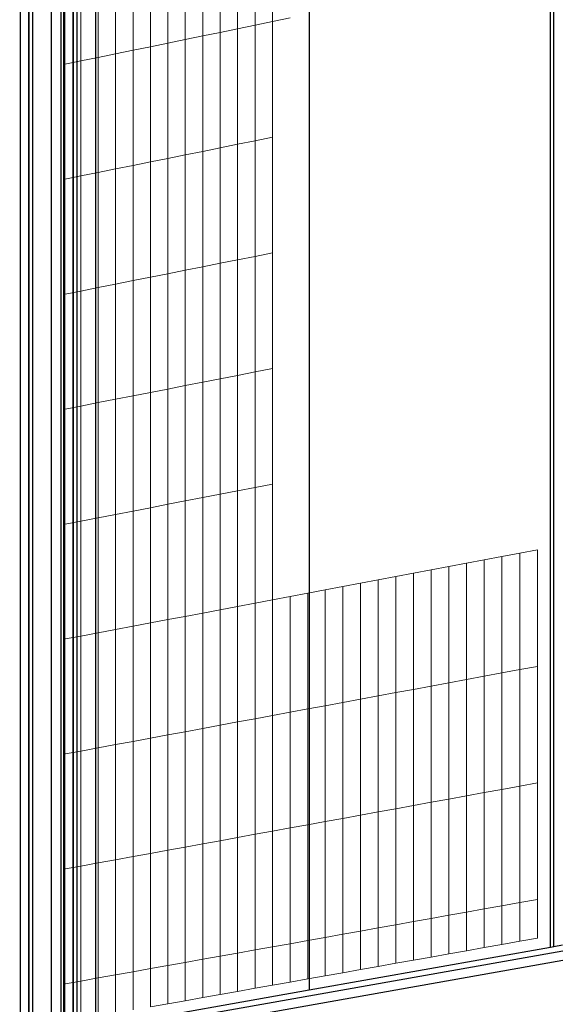
# Model space of a CAD drawing. Units: millimetres. Extents: x -9387 to 53599, y -2508 to 11201.
# Drawn here: x 41253 to 41585, y 3784 to 4394 of the extents above; entities that cross this region are included whole.
import ezdxf

# ---------------------------------------------------------------- set-up
doc = ezdxf.new("R2010")
doc.units = ezdxf.units.MM
doc.header["$MEASUREMENT"] = 0
doc.layers.add('_ans', color=252, linetype='Continuous')
doc.layers.add('_bt_stahl_outline', color=251, linetype='Continuous')
doc.layers.add('_bt_gitter', color=7, linetype='Continuous', lineweight=5, true_color=0xbbbbbf)
picture_1 = doc.add_image_def('image1.tif', size_in_pixel=(3278, 2770))

msp = doc.modelspace()

# ---------------------------------------------------------------- linework, layer by layer
msp.add_line((41432.63, 4436.5), (41432.63, 3792.38))
at = {"layer": '_ans'}
for p, q in [((41253.5, 3284.93), (41253.5, 4460.93)), ((41258.67, 3285.73), (41258.67, 4460.15)), ((41258.85, 3285.76), (41258.85, 4460.19)), ((41261, 4462.51), (41261, 3286.09)), ((41272.5, 4403.3), (41272.5, 3764))]:
    msp.add_line(p, q, dxfattribs=at)
at = {"layer": '_bt_gitter'}
for p, q in [((41399.01, 4390.29), (41399.01, 4461.91)), ((41409.87, 4392.52), (41409.87, 4464.18)), ((41366.49, 4383.6), (41366.49, 4455.12)), ((41377.32, 4385.83), (41377.32, 4457.38)), ((41388.16, 4388.06), (41388.16, 4459.64)), ((41334.07, 4376.94), (41334.07, 4448.35)), ((41344.86, 4379.16), (41344.86, 4450.6)), ((41355.67, 4381.38), (41355.67, 4452.86)), ((41301.74, 4370.3), (41301.74, 4441.6)), ((41312.51, 4372.51), (41312.51, 4443.85)), ((41323.28, 4374.73), (41323.28, 4446.1)), ((41280.25, 4365.88), (41280.25, 4437.11)), ((41290.99, 4368.09), (41290.99, 4439.35)), ((41409.87, 4392.52), (41420.74, 4394.75)), ((41377.32, 4385.83), (41388.16, 4388.06)), ((41388.16, 4388.06), (41399.01, 4390.29)), ((41388.16, 4316.47), (41388.16, 4388.06)), ((41399.01, 4390.29), (41409.87, 4392.52)), ((41399.01, 4318.66), (41399.01, 4390.29)), ((41409.87, 4320.86), (41409.87, 4392.52)), ((41344.86, 4379.16), (41355.67, 4381.38)), ((41355.67, 4381.38), (41366.49, 4383.6)), ((41355.67, 4309.9), (41355.67, 4381.38)), ((41366.49, 4383.6), (41377.32, 4385.83)), ((41366.49, 4312.09), (41366.49, 4383.6)), ((41377.32, 4314.28), (41377.32, 4385.83)), ((41312.51, 4372.51), (41323.28, 4374.73)), ((41323.28, 4374.73), (41334.07, 4376.94)), ((41323.28, 4303.36), (41323.28, 4374.73)), ((41334.07, 4376.94), (41344.86, 4379.16)), ((41334.07, 4305.54), (41334.07, 4376.94)), ((41344.86, 4307.72), (41344.86, 4379.16)), ((41290.99, 4368.09), (41301.74, 4370.3)), ((41301.74, 4370.3), (41312.51, 4372.51)), ((41301.74, 4299), (41301.74, 4370.3)), ((41312.51, 4301.18), (41312.51, 4372.51)), ((41280.25, 4365.88), (41290.99, 4368.09)), ((41280.25, 4294.66), (41280.25, 4365.88)), ((41290.99, 4296.83), (41290.99, 4368.09)), ((41399.01, 4318.66), (41409.87, 4320.86)), ((41409.87, 4249.2), (41409.87, 4320.86)), ((41366.49, 4312.09), (41377.32, 4314.28)), ((41377.32, 4314.28), (41388.16, 4316.47)), ((41377.32, 4242.73), (41377.32, 4314.28)), ((41388.16, 4316.47), (41399.01, 4318.66)), ((41388.16, 4244.88), (41388.16, 4316.47)), ((41399.01, 4247.04), (41399.01, 4318.66)), ((41334.07, 4305.54), (41344.86, 4307.72)), ((41344.86, 4307.72), (41355.67, 4309.9)), ((41344.86, 4236.28), (41344.86, 4307.72)), ((41355.67, 4309.9), (41366.49, 4312.09)), ((41355.67, 4238.42), (41355.67, 4309.9)), ((41366.49, 4240.57), (41366.49, 4312.09)), ((41301.74, 4299), (41312.51, 4301.18)), ((41312.51, 4301.18), (41323.28, 4303.36)), ((41312.51, 4229.84), (41312.51, 4301.18)), ((41323.28, 4303.36), (41334.07, 4305.54)), ((41323.28, 4231.99), (41323.28, 4303.36)), ((41334.07, 4234.13), (41334.07, 4305.54)), ((41280.25, 4294.66), (41290.99, 4296.83)), ((41290.99, 4296.83), (41301.74, 4299)), ((41290.99, 4225.57), (41290.99, 4296.83)), ((41301.74, 4227.7), (41301.74, 4299)), ((41280.25, 4223.43), (41280.25, 4294.66)), ((41388.16, 4244.88), (41399.01, 4247.04)), ((41399.01, 4247.04), (41409.87, 4249.2)), ((41399.01, 4175.41), (41399.01, 4247.04)), ((41409.87, 4177.54), (41409.87, 4249.2)), ((41355.67, 4238.42), (41366.49, 4240.57)), ((41366.49, 4240.57), (41377.32, 4242.73)), ((41366.49, 4169.06), (41366.49, 4240.57)), ((41377.32, 4242.73), (41388.16, 4244.88)), ((41377.32, 4171.17), (41377.32, 4242.73)), ((41388.16, 4173.29), (41388.16, 4244.88)), ((41323.28, 4231.99), (41334.07, 4234.13)), ((41334.07, 4234.13), (41344.86, 4236.28)), ((41334.07, 4162.72), (41334.07, 4234.13)), ((41344.86, 4236.28), (41355.67, 4238.42)), ((41344.86, 4164.83), (41344.86, 4236.28)), ((41355.67, 4166.94), (41355.67, 4238.42)), ((41301.74, 4227.7), (41312.51, 4229.84)), ((41312.51, 4229.84), (41323.28, 4231.99)), ((41312.51, 4158.51), (41312.51, 4229.84)), ((41323.28, 4160.61), (41323.28, 4231.99)), ((41280.25, 4223.43), (41290.99, 4225.57)), ((41280.25, 4152.21), (41280.25, 4223.43)), ((41290.99, 4225.57), (41301.74, 4227.7)), ((41290.99, 4154.3), (41290.99, 4225.57)), ((41301.74, 4156.41), (41301.74, 4227.7)), ((41377.32, 4171.17), (41388.16, 4173.29)), ((41388.16, 4173.29), (41399.01, 4175.41)), ((41388.16, 4101.7), (41388.16, 4173.29)), ((41399.01, 4175.41), (41409.87, 4177.54)), ((41399.01, 4103.79), (41399.01, 4175.41)), ((41409.87, 4105.87), (41409.87, 4177.54)), ((41344.86, 4164.83), (41355.67, 4166.94)), ((41355.67, 4166.94), (41366.49, 4169.06)), ((41355.67, 4095.47), (41355.67, 4166.94)), ((41366.49, 4169.06), (41377.32, 4171.17)), ((41366.49, 4097.54), (41366.49, 4169.06)), ((41377.32, 4099.62), (41377.32, 4171.17)), ((41323.28, 4160.61), (41334.07, 4162.72)), ((41334.07, 4162.72), (41344.86, 4164.83)), ((41334.07, 4091.32), (41334.07, 4162.72)), ((41344.86, 4093.39), (41344.86, 4164.83)), ((41290.99, 4154.3), (41301.74, 4156.41)), ((41301.74, 4156.41), (41312.51, 4158.51)), ((41301.74, 4085.11), (41301.74, 4156.41)), ((41312.51, 4158.51), (41323.28, 4160.61)), ((41312.51, 4087.18), (41312.51, 4158.51)), ((41323.28, 4089.24), (41323.28, 4160.61)), ((41280.25, 4152.21), (41290.99, 4154.3)), ((41280.25, 4080.98), (41280.25, 4152.21)), ((41290.99, 4083.04), (41290.99, 4154.3)), ((41399.01, 4103.79), (41409.87, 4105.87)), ((41409.87, 4034.21), (41409.87, 4105.87)), ((41377.32, 4099.62), (41388.16, 4101.7)), ((41388.16, 4101.7), (41399.01, 4103.79)), ((41388.16, 4030.12), (41388.16, 4101.7)), ((41399.01, 4032.16), (41399.01, 4103.79)), ((41344.86, 4093.39), (41355.67, 4095.47)), ((41355.67, 4095.47), (41366.49, 4097.54)), ((41355.67, 4023.99), (41355.67, 4095.47)), ((41366.49, 4097.54), (41377.32, 4099.62)), ((41366.49, 4026.03), (41366.49, 4097.54)), ((41377.32, 4028.07), (41377.32, 4099.62)), ((41312.51, 4087.18), (41323.28, 4089.24)), ((41323.28, 4089.24), (41334.07, 4091.32)), ((41323.28, 4017.87), (41323.28, 4089.24)), ((41334.07, 4091.32), (41344.86, 4093.39)), ((41334.07, 4019.91), (41334.07, 4091.32)), ((41344.86, 4021.95), (41344.86, 4093.39)), ((41280.25, 4080.98), (41290.99, 4083.04)), ((41290.99, 4083.04), (41301.74, 4085.11)), ((41290.99, 4011.78), (41290.99, 4083.04)), ((41301.74, 4085.11), (41312.51, 4087.18)), ((41301.74, 4013.81), (41301.74, 4085.11)), ((41312.51, 4015.84), (41312.51, 4087.18)), ((41280.25, 4009.75), (41280.25, 4080.98)), ((41552.09, 4061.05), (41563.1, 4063.13)), ((41563.1, 4063.13), (41574.13, 4065.21)), ((41563.1, 3990.96), (41563.1, 4063.13)), ((41574.13, 3993), (41574.13, 4065.21)), ((41530.08, 4056.9), (41541.08, 4058.98)), ((41541.08, 4058.98), (41552.09, 4061.05)), ((41541.08, 3986.87), (41541.08, 4058.98)), ((41552.09, 3988.92), (41552.09, 4061.05)), ((41497.16, 4050.69), (41508.13, 4052.76)), ((41508.13, 4052.76), (41519.1, 4054.83)), ((41508.13, 3980.77), (41508.13, 4052.76)), ((41519.1, 4054.83), (41530.08, 4056.9)), ((41519.1, 3982.8), (41519.1, 4054.83)), ((41530.08, 3984.84), (41530.08, 4056.9)), ((41464.34, 4044.49), (41475.27, 4046.56)), ((41475.27, 4046.56), (41486.21, 4048.62)), ((41475.27, 3974.68), (41475.27, 4046.56)), ((41486.21, 4048.62), (41497.16, 4050.69)), ((41486.21, 3976.7), (41486.21, 4048.62)), ((41497.16, 3978.73), (41497.16, 4050.69)), ((41431.63, 4038.32), (41442.52, 4040.38)), ((41442.52, 4040.38), (41453.43, 4042.43)), ((41442.52, 3968.61), (41442.52, 4040.38)), ((41453.43, 4042.43), (41464.34, 4044.49)), ((41453.43, 3970.63), (41453.43, 4042.43)), ((41464.34, 3972.65), (41464.34, 4044.49)), ((41399.01, 4032.16), (41409.87, 4034.21)), ((41409.87, 4034.21), (41420.74, 4036.27)), ((41409.87, 3962.55), (41409.87, 4034.21)), ((41420.74, 4036.27), (41431.63, 4038.32)), ((41420.74, 3964.57), (41420.74, 4036.27)), ((41431.63, 3966.59), (41431.63, 4038.32)), ((41366.49, 4026.03), (41377.32, 4028.07)), ((41377.32, 4028.07), (41388.16, 4030.12)), ((41377.32, 3956.52), (41377.32, 4028.07)), ((41388.16, 4030.12), (41399.01, 4032.16)), ((41388.16, 3958.53), (41388.16, 4030.12)), ((41399.01, 3960.54), (41399.01, 4032.16)), ((41334.07, 4019.91), (41344.86, 4021.95)), ((41344.86, 4021.95), (41355.67, 4023.99)), ((41344.86, 3950.5), (41344.86, 4021.95)), ((41355.67, 4023.99), (41366.49, 4026.03)), ((41355.67, 3952.51), (41355.67, 4023.99)), ((41366.49, 3954.51), (41366.49, 4026.03)), ((41301.74, 4013.81), (41312.51, 4015.84)), ((41312.51, 4015.84), (41323.28, 4017.87)), ((41312.51, 3944.51), (41312.51, 4015.84)), ((41323.28, 4017.87), (41334.07, 4019.91)), ((41323.28, 3946.5), (41323.28, 4017.87)), ((41334.07, 3948.5), (41334.07, 4019.91)), ((41280.25, 4009.75), (41290.99, 4011.78)), ((41280.25, 3938.53), (41280.25, 4009.75)), ((41290.99, 4011.78), (41301.74, 4013.81)), ((41290.99, 3940.52), (41290.99, 4011.78)), ((41301.74, 3942.51), (41301.74, 4013.81)), ((41552.09, 3988.92), (41563.1, 3990.96)), ((41563.1, 3990.96), (41574.13, 3993)), ((41563.1, 3918.78), (41563.1, 3990.96)), ((41574.13, 3920.79), (41574.13, 3993)), ((41519.1, 3982.8), (41530.08, 3984.84)), ((41530.08, 3984.84), (41541.08, 3986.87)), ((41530.08, 3912.77), (41530.08, 3984.84)), ((41541.08, 3986.87), (41552.09, 3988.92)), ((41541.08, 3914.77), (41541.08, 3986.87)), ((41552.09, 3916.78), (41552.09, 3988.92)), ((41486.21, 3976.7), (41497.16, 3978.73)), ((41497.16, 3978.73), (41508.13, 3980.77)), ((41497.16, 3906.78), (41497.16, 3978.73)), ((41508.13, 3980.77), (41519.1, 3982.8)), ((41508.13, 3908.78), (41508.13, 3980.77)), ((41519.1, 3910.77), (41519.1, 3982.8)), ((41453.43, 3970.63), (41464.34, 3972.65)), ((41464.34, 3972.65), (41475.27, 3974.68)), ((41464.34, 3900.81), (41464.34, 3972.65)), ((41475.27, 3974.68), (41486.21, 3976.7)), ((41475.27, 3902.8), (41475.27, 3974.68)), ((41486.21, 3904.79), (41486.21, 3976.7)), ((41420.74, 3964.57), (41431.63, 3966.59)), ((41431.63, 3966.59), (41442.52, 3968.61)), ((41431.63, 3894.85), (41431.63, 3966.59)), ((41442.52, 3968.61), (41453.43, 3970.63)), ((41442.52, 3896.84), (41442.52, 3968.61)), ((41453.43, 3898.82), (41453.43, 3970.63)), ((41388.16, 3958.53), (41399.01, 3960.54)), ((41399.01, 3960.54), (41409.87, 3962.55)), ((41399.01, 3888.92), (41399.01, 3960.54)), ((41409.87, 3962.55), (41420.74, 3964.57)), ((41409.87, 3890.89), (41409.87, 3962.55)), ((41420.74, 3892.87), (41420.74, 3964.57)), ((41355.67, 3952.51), (41366.49, 3954.51)), ((41366.49, 3954.51), (41377.32, 3956.52)), ((41366.49, 3883), (41366.49, 3954.51)), ((41377.32, 3956.52), (41388.16, 3958.53)), ((41377.32, 3884.97), (41377.32, 3956.52)), ((41388.16, 3886.94), (41388.16, 3958.53)), ((41323.28, 3946.5), (41334.07, 3948.5)), ((41334.07, 3948.5), (41344.86, 3950.5)), ((41334.07, 3877.1), (41334.07, 3948.5)), ((41344.86, 3950.5), (41355.67, 3952.51)), ((41344.86, 3879.06), (41344.86, 3950.5)), ((41355.67, 3881.03), (41355.67, 3952.51)), ((41290.99, 3940.52), (41301.74, 3942.51)), ((41301.74, 3942.51), (41312.51, 3944.51)), ((41301.74, 3871.21), (41301.74, 3942.51)), ((41312.51, 3944.51), (41323.28, 3946.5)), ((41312.51, 3873.17), (41312.51, 3944.51)), ((41323.28, 3875.13), (41323.28, 3946.5)), ((41280.25, 3938.53), (41290.99, 3940.52)), ((41280.25, 3867.3), (41280.25, 3938.53)), ((41290.99, 3869.26), (41290.99, 3940.52)), ((41541.08, 3914.77), (41552.09, 3916.78)), ((41552.09, 3916.78), (41563.1, 3918.78)), ((41552.09, 3844.64), (41552.09, 3916.78)), ((41563.1, 3918.78), (41574.13, 3920.79)), ((41563.1, 3846.61), (41563.1, 3918.78)), ((41574.13, 3848.58), (41574.13, 3920.79)), ((41508.13, 3908.78), (41519.1, 3910.77)), ((41519.1, 3910.77), (41530.08, 3912.77)), ((41519.1, 3838.75), (41519.1, 3910.77)), ((41530.08, 3912.77), (41541.08, 3914.77)), ((41530.08, 3840.71), (41530.08, 3912.77)), ((41541.08, 3842.67), (41541.08, 3914.77)), ((41475.27, 3902.8), (41486.21, 3904.79)), ((41486.21, 3904.79), (41497.16, 3906.78)), ((41486.21, 3832.87), (41486.21, 3904.79)), ((41497.16, 3906.78), (41508.13, 3908.78)), ((41497.16, 3834.83), (41497.16, 3906.78)), ((41508.13, 3836.79), (41508.13, 3908.78)), ((41442.52, 3896.84), (41453.43, 3898.82)), ((41453.43, 3898.82), (41464.34, 3900.81)), ((41453.43, 3827.01), (41453.43, 3898.82)), ((41464.34, 3900.81), (41475.27, 3902.8)), ((41464.34, 3828.96), (41464.34, 3900.81)), ((41475.27, 3830.92), (41475.27, 3902.8)), ((41409.87, 3890.89), (41420.74, 3892.87)), ((41420.74, 3892.87), (41431.63, 3894.85)), ((41420.74, 3821.17), (41420.74, 3892.87)), ((41431.63, 3894.85), (41442.52, 3896.84)), ((41431.63, 3823.12), (41431.63, 3894.85)), ((41442.52, 3825.07), (41442.52, 3896.84)), ((41377.32, 3884.97), (41388.16, 3886.94)), ((41388.16, 3886.94), (41399.01, 3888.92)), ((41388.16, 3815.35), (41388.16, 3886.94)), ((41399.01, 3888.92), (41409.87, 3890.89)), ((41399.01, 3817.29), (41399.01, 3888.92)), ((41409.87, 3819.23), (41409.87, 3890.89)), ((41344.86, 3879.06), (41355.67, 3881.03)), ((41355.67, 3881.03), (41366.49, 3883)), ((41355.67, 3809.55), (41355.67, 3881.03)), ((41366.49, 3883), (41377.32, 3884.97)), ((41366.49, 3811.48), (41366.49, 3883)), ((41377.32, 3813.42), (41377.32, 3884.97)), ((41312.51, 3873.17), (41323.28, 3875.13)), ((41323.28, 3875.13), (41334.07, 3877.1)), ((41323.28, 3803.76), (41323.28, 3875.13)), ((41334.07, 3877.1), (41344.86, 3879.06)), ((41334.07, 3805.69), (41334.07, 3877.1)), ((41344.86, 3807.62), (41344.86, 3879.06)), ((41280.25, 3867.3), (41290.99, 3869.26)), ((41290.99, 3869.26), (41301.74, 3871.21)), ((41290.99, 3797.99), (41290.99, 3869.26)), ((41301.74, 3871.21), (41312.51, 3873.17)), ((41301.74, 3799.91), (41301.74, 3871.21)), ((41312.51, 3801.84), (41312.51, 3873.17)), ((41280.25, 3796.07), (41280.25, 3867.3)), ((41552.09, 3844.64), (41541.08, 3842.67)), ((41563.1, 3846.61), (41552.09, 3844.64)), ((41552.09, 3820.71), (41552.09, 3844.64)), ((41574.13, 3848.58), (41563.1, 3846.61)), ((41563.1, 3822.67), (41563.1, 3846.61)), ((41574.13, 3824.63), (41574.13, 3848.58)), ((41519.1, 3838.75), (41508.13, 3836.79)), ((41530.08, 3840.71), (41519.1, 3838.75)), ((41519.1, 3814.86), (41519.1, 3838.75)), ((41541.08, 3842.67), (41530.08, 3840.71)), ((41530.08, 3816.81), (41530.08, 3840.71)), ((41541.08, 3818.76), (41541.08, 3842.67)), ((41486.21, 3832.87), (41475.27, 3830.92)), ((41497.16, 3834.83), (41486.21, 3832.87)), ((41486.21, 3809.02), (41486.21, 3832.87)), ((41508.13, 3836.79), (41497.16, 3834.83)), ((41497.16, 3810.96), (41497.16, 3834.83)), ((41508.13, 3812.91), (41508.13, 3836.79)), ((41453.43, 3827.01), (41442.52, 3825.07)), ((41464.34, 3828.96), (41453.43, 3827.01)), ((41453.43, 3803.2), (41453.43, 3827.01)), ((41475.27, 3830.92), (41464.34, 3828.96)), ((41464.34, 3805.14), (41464.34, 3828.96)), ((41475.27, 3807.08), (41475.27, 3830.92)), ((41409.87, 3819.23), (41399.01, 3817.29)), ((41420.74, 3821.17), (41409.87, 3819.23)), ((41409.87, 3795.46), (41409.87, 3819.23)), ((41431.63, 3823.12), (41420.74, 3821.17)), ((41420.74, 3797.39), (41420.74, 3821.17)), ((41442.52, 3825.07), (41431.63, 3823.12)), ((41431.63, 3799.33), (41431.63, 3823.12)), ((41442.52, 3801.26), (41442.52, 3825.07)), ((41541.08, 3818.76), (41552.09, 3820.71)), ((41552.09, 3820.71), (41563.1, 3822.67)), ((41563.1, 3822.67), (41574.13, 3824.63)), ((41377.32, 3813.42), (41366.49, 3811.48)), ((41388.16, 3815.35), (41377.32, 3813.42)), ((41377.32, 3789.68), (41377.32, 3813.42)), ((41399.01, 3817.29), (41388.16, 3815.35)), ((41388.16, 3791.61), (41388.16, 3815.35)), ((41399.01, 3793.54), (41399.01, 3817.29)), ((41508.13, 3812.91), (41519.1, 3814.86)), ((41519.1, 3814.86), (41530.08, 3816.81)), ((41530.08, 3816.81), (41541.08, 3818.76)), ((41344.86, 3807.62), (41334.07, 3805.69)), ((41355.67, 3809.55), (41344.86, 3807.62)), ((41344.86, 3783.92), (41344.86, 3807.62)), ((41366.49, 3811.48), (41355.67, 3809.55)), ((41355.67, 3785.84), (41355.67, 3809.55)), ((41366.49, 3787.76), (41366.49, 3811.48)), ((41464.34, 3805.14), (41475.27, 3807.08)), ((41475.27, 3807.08), (41486.21, 3809.02)), ((41486.21, 3809.02), (41497.16, 3810.96)), ((41497.16, 3810.96), (41508.13, 3812.91)), ((41312.51, 3801.84), (41301.74, 3799.91)), ((41323.28, 3803.76), (41312.51, 3801.84)), ((41312.51, 3778.18), (41312.51, 3801.84)), ((41334.07, 3805.69), (41323.28, 3803.76)), ((41323.28, 3780.09), (41323.28, 3803.76)), ((41334.07, 3782.01), (41334.07, 3805.69)), ((41431.63, 3799.33), (41442.52, 3801.26)), ((41442.52, 3801.26), (41453.43, 3803.2)), ((41453.43, 3803.2), (41464.34, 3805.14)), ((41290.99, 3797.99), (41280.25, 3796.07)), ((41280.25, 3772.45), (41280.25, 3796.07)), ((41301.74, 3799.91), (41290.99, 3797.99)), ((41290.99, 3774.36), (41290.99, 3797.99)), ((41301.74, 3776.27), (41301.74, 3799.91)), ((41399.01, 3793.54), (41409.87, 3795.46)), ((41409.87, 3795.46), (41420.74, 3797.39)), ((41420.74, 3797.39), (41431.63, 3799.33)), ((41366.49, 3787.76), (41377.32, 3789.68)), ((41377.32, 3789.68), (41388.16, 3791.61)), ((41388.16, 3791.61), (41399.01, 3793.54)), ((41334.07, 3782.01), (41344.86, 3783.92)), ((41344.86, 3783.92), (41355.67, 3785.84)), ((41355.67, 3785.84), (41366.49, 3787.76))]:
    msp.add_line(p, q, dxfattribs=at)
at = {"layer": '_bt_stahl_outline'}
for p, q in [((41584.36, 3819.27), (41584.36, 4815.98)), ((41280.95, 3765.5), (41280.95, 4748.18)), ((41286.13, 3766.42), (41286.13, 4747.34)), ((41286.32, 3766.45), (41286.32, 4747.39)), ((41288.47, 4749.86), (41288.47, 3766.83)), ((41582.16, 3818.88), (41582.16, 4644.93)), ((41299.97, 4408.99), (41299.97, 3768.87)), ((41278.81, 3765.12), (41278.81, 4404.61)), ((44843.14, 4392.6), (41271.61, 3760.29)), ((44862.91, 4389.25), (41290.88, 3757.82)), ((41584.36, 3819.27), (41582.16, 3818.88)), ((41589.56, 3820.19), (41584.36, 3819.27)), ((41582.16, 3818.88), (41432.63, 3792.38)), ((41432.63, 3792.38), (41299.97, 3768.87))]:
    msp.add_line(p, q, dxfattribs=at)

# ---------------------------------------------------------------- referenced raster images: frames only (the image files are external)
image = msp.add_image(picture_1, insert=(37417.12, -2485.3), size_in_units=(16181.83, 13674.09))
image.dxf.flags = 15

doc.saveas('drawing.dxf')
